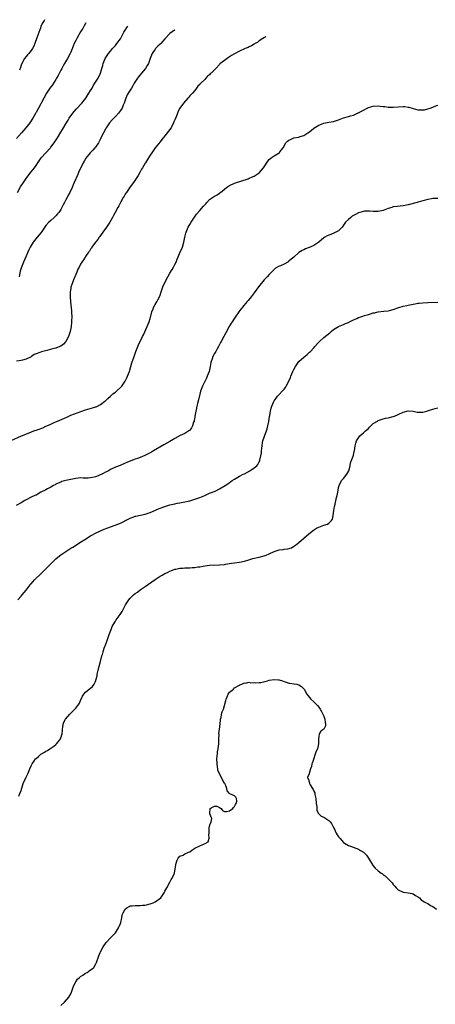
# Model space of a CAD drawing. Units: inches. Extents: x 2541000 to 2544000, y 1560000 to 1562583.
# Drawn here: x 2542332 to 2542500, y 1562084 to 1562481 of the extents above; entities that cross this region are included whole.
import ezdxf

# ---------------------------------------------------------------- set-up
doc = ezdxf.new("R2010")
doc.units = ezdxf.units.IN
doc.header["$MEASUREMENT"] = 0
doc.layers.add('LD25411560_10ft', color=151, linetype='Continuous')

msp = doc.modelspace()

# ---------------------------------------------------------------- linework, layer by layer
at = {"layer": 'LD25411560_10ft'}
for points, elevation in [([(2542342.47, 1562480.58), (2542342.23, 1562480.2), (2542341.51, 1562479), (2542341, 1562477.87), (2542340.78, 1562477.22), (2542340.48, 1562476.48), (2542339.28, 1562473.28), (2542338.49, 1562471), (2542338.06, 1562469.94), (2542337.57, 1562469), (2542337, 1562468.13), (2542336.11, 1562467), (2542335.61, 1562466.39), (2542335, 1562465.81), (2542334.35, 1562465), (2542333.22, 1562463), (2542333, 1562462.34), (2542332.71, 1562461.29), (2542332.31, 1562460.31)], 7430), ([(2542359.07, 1562479.29), (2542358.96, 1562479.11), (2542358.48, 1562478.12), (2542357.86, 1562477), (2542357.54, 1562476.46), (2542357, 1562475.64), (2542355.44, 1562473), (2542355, 1562472.17), (2542354.43, 1562471), (2542354.01, 1562469.99), (2542353, 1562467.45), (2542352.8, 1562467), (2542351.75, 1562465), (2542350.54, 1562463), (2542349.97, 1562462.03), (2542349.39, 1562461), (2542349, 1562460.29), (2542347.89, 1562458.11), (2542347.28, 1562457), (2542347, 1562456.54), (2542345.59, 1562454.41), (2542344.51, 1562453), (2542343.21, 1562451), (2542342.13, 1562449), (2542341.27, 1562447.27), (2542341, 1562446.76), (2542339.97, 1562445), (2542339, 1562443.22), (2542338.91, 1562443.09), (2542338.75, 1562442.75), (2542337.75, 1562441), (2542336.46, 1562439), (2542334.93, 1562437), (2542333.2, 1562435), (2542331.2, 1562432.8)], 7440), ([(2542331.48, 1562411), (2542332.74, 1562413.26), (2542333, 1562413.67), (2542333.89, 1562415), (2542335, 1562416.62), (2542335.31, 1562417), (2542337, 1562419.27), (2542338.36, 1562421), (2542339, 1562421.88), (2542339.73, 1562423), (2542341.14, 1562425), (2542342.93, 1562427), (2542344.79, 1562429), (2542345, 1562429.25), (2542346.38, 1562431), (2542347.44, 1562432.56), (2542347.71, 1562433), (2542349, 1562435.32), (2542349.62, 1562436.38), (2542350.02, 1562437), (2542351, 1562438.63), (2542351.91, 1562440.09), (2542352.41, 1562441), (2542353.8, 1562443), (2542354.35, 1562443.65), (2542355.28, 1562444.72), (2542357.44, 1562447), (2542359.04, 1562449), (2542360.34, 1562451), (2542361, 1562452.05), (2542361.58, 1562453), (2542362.08, 1562453.92), (2542362.78, 1562455), (2542363, 1562455.41), (2542364.05, 1562457), (2542364.35, 1562457.65), (2542365, 1562458.93), (2542365.03, 1562459), (2542365.57, 1562461), (2542365.89, 1562462.11), (2542366.09, 1562463), (2542366.93, 1562465), (2542368.26, 1562467), (2542369, 1562467.94), (2542369.9, 1562469), (2542371, 1562470.23), (2542371.64, 1562471), (2542373, 1562472.93), (2542374.44, 1562475.56), (2542375, 1562476.43), (2542375.2, 1562476.8), (2542375.35, 1562477), (2542375.96, 1562477.98)], 7450), ([(2542394.93, 1562476.51), (2542394.8, 1562476.42), (2542392.94, 1562475), (2542391, 1562472.84), (2542389.31, 1562471), (2542389, 1562470.71), (2542388.09, 1562469.91), (2542387.2, 1562469), (2542387, 1562468.77), (2542385.79, 1562467), (2542385.01, 1562465), (2542384.3, 1562463), (2542383.87, 1562462.13), (2542383.2, 1562461), (2542381.58, 1562459), (2542380.37, 1562457.63), (2542379.91, 1562457), (2542378.62, 1562455), (2542378.06, 1562453.94), (2542377.46, 1562453), (2542377, 1562452.23), (2542376.16, 1562451), (2542375.73, 1562450.27), (2542375.15, 1562449), (2542374.5, 1562447), (2542374.18, 1562446.18), (2542373.68, 1562445), (2542373, 1562443.97), (2542372.28, 1562443), (2542371, 1562441.61), (2542369.73, 1562440.27), (2542368.69, 1562439), (2542367.28, 1562437), (2542367, 1562436.53), (2542366.16, 1562435), (2542365.19, 1562433), (2542365, 1562432.65), (2542364.48, 1562431.52), (2542364.21, 1562431), (2542363, 1562429.31), (2542362.75, 1562429), (2542361.91, 1562428.09), (2542360.8, 1562427), (2542359.12, 1562424.88), (2542358.37, 1562423.63), (2542358.04, 1562423), (2542356.12, 1562419), (2542355.81, 1562418.19), (2542354.34, 1562415), (2542353.94, 1562414.06), (2542353.53, 1562413), (2542352.65, 1562411), (2542352.02, 1562409.98), (2542351.57, 1562409), (2542351, 1562408), (2542350.49, 1562407), (2542349.95, 1562406.05), (2542349.45, 1562405), (2542349, 1562404.23), (2542348.14, 1562403), (2542347.64, 1562402.36), (2542347, 1562401.64), (2542346.68, 1562401.32), (2542346.37, 1562401), (2542345, 1562399.77), (2542344.2, 1562399), (2542343, 1562397.7), (2542342.68, 1562397.32), (2542341.03, 1562394.97), (2542339.52, 1562393), (2542337.89, 1562391), (2542337, 1562389.66), (2542336.62, 1562389), (2542336.14, 1562387.86), (2542335.73, 1562387), (2542335, 1562385.31), (2542333.93, 1562383), (2542333.12, 1562380.88), (2542332.65, 1562379.34), (2542332.19, 1562377)], 7460), ([(2542431.63, 1562473.65), (2542431.1, 1562473.37), (2542430.49, 1562473), (2542429, 1562472.06), (2542428.45, 1562471.55), (2542427.37, 1562471), (2542427.15, 1562470.85), (2542427, 1562470.79), (2542425.92, 1562470.08), (2542425, 1562469.69), (2542424.55, 1562469.45), (2542423.37, 1562469), (2542421, 1562467.95), (2542419, 1562466.86), (2542417.81, 1562466.19), (2542417, 1562465.58), (2542416.63, 1562465.37), (2542415, 1562464.22), (2542413.17, 1562462.83), (2542413, 1562462.61), (2542411.48, 1562461), (2542411, 1562460.46), (2542409.64, 1562459), (2542409.28, 1562458.72), (2542409, 1562458.36), (2542408.2, 1562457.8), (2542407.52, 1562457), (2542407, 1562456.56), (2542405.47, 1562455), (2542405.2, 1562454.8), (2542405, 1562454.52), (2542404.23, 1562453.77), (2542403.74, 1562453), (2542403, 1562452.1), (2542402.06, 1562451), (2542401.53, 1562450.47), (2542401, 1562449.88), (2542400.57, 1562449.43), (2542400.21, 1562449), (2542398.42, 1562447), (2542396.96, 1562445), (2542396.28, 1562443.72), (2542395.98, 1562443), (2542395.48, 1562441.47), (2542395, 1562440.27), (2542394.6, 1562439.4), (2542394.48, 1562439), (2542393.43, 1562437), (2542393, 1562436.36), (2542391, 1562433.84), (2542390.26, 1562433), (2542389.7, 1562432.3), (2542389, 1562431.47), (2542387.02, 1562429), (2542385.63, 1562427), (2542385, 1562426.07), (2542384.4, 1562425), (2542383.12, 1562423), (2542383, 1562422.83), (2542381.97, 1562421), (2542381.58, 1562420.42), (2542380.86, 1562419), (2542380.13, 1562417.87), (2542379.62, 1562417), (2542378.28, 1562415), (2542377, 1562413.26), (2542375.44, 1562411), (2542375.28, 1562410.72), (2542375, 1562410.34), (2542374.51, 1562409.49), (2542374.2, 1562409), (2542373.2, 1562407.2), (2542372.4, 1562405.6), (2542372.05, 1562405), (2542370.94, 1562403), (2542370.25, 1562401.75), (2542369.86, 1562401), (2542368.75, 1562399), (2542367.41, 1562397), (2542365.92, 1562395), (2542364.7, 1562393.3), (2542364.45, 1562393), (2542363.87, 1562392.13), (2542362.99, 1562390.99), (2542361.56, 1562389), (2542361.36, 1562388.64), (2542361, 1562388.15), (2542360.57, 1562387.43), (2542360.21, 1562387), (2542359, 1562385.28), (2542358.82, 1562385), (2542358.15, 1562383.85), (2542357.52, 1562383), (2542357, 1562382.2), (2542356.35, 1562381), (2542355.9, 1562380.1), (2542355.4, 1562379), (2542355, 1562378.03), (2542354.16, 1562375.84), (2542353.8, 1562375), (2542353.1, 1562372.9), (2542353, 1562372.32), (2542352.81, 1562371), (2542352.78, 1562369), (2542352.91, 1562367), (2542353.3, 1562363.3), (2542353.33, 1562362.67), (2542353.42, 1562361), (2542353.36, 1562359.36), (2542353.37, 1562359), (2542353.35, 1562358.65), (2542353.17, 1562357), (2542352.81, 1562355), (2542352.69, 1562354.69), (2542352.12, 1562353), (2542351, 1562351), (2542350.06, 1562349.94), (2542349, 1562349.18), (2542348.65, 1562349), (2542347, 1562348.37), (2542346.16, 1562348.16), (2542343.41, 1562347.41), (2542341.16, 1562346.84), (2542340.58, 1562346.58), (2542339, 1562346.07), (2542338.25, 1562345.75), (2542337.18, 1562345), (2542337, 1562344.89), (2542335, 1562343.85), (2542333.52, 1562343.52), (2542333, 1562343.37), (2542331.13, 1562343.13)], 7470), ([(2542329, 1562311.17), (2542333.14, 1562313), (2542336.25, 1562314.25), (2542338.16, 1562315), (2542339.52, 1562315.52), (2542341.69, 1562316.31), (2542343, 1562316.88), (2542343.31, 1562317), (2542345, 1562317.77), (2542346.36, 1562318.36), (2542347, 1562318.61), (2542348.67, 1562319.33), (2542351.42, 1562320.58), (2542352.26, 1562321), (2542353, 1562321.3), (2542357.44, 1562323), (2542359, 1562323.5), (2542361.73, 1562324.27), (2542363, 1562324.65), (2542363.25, 1562324.75), (2542363.8, 1562325), (2542365, 1562325.6), (2542366.79, 1562327), (2542367, 1562327.19), (2542367.9, 1562328.1), (2542368.97, 1562329), (2542370.04, 1562329.96), (2542371, 1562330.63), (2542371.5, 1562331), (2542373.29, 1562332.71), (2542373.54, 1562333), (2542374.96, 1562335.04), (2542375.63, 1562336.37), (2542375.92, 1562337), (2542376.69, 1562339), (2542377.26, 1562341), (2542377.63, 1562342.37), (2542378.51, 1562345), (2542379.22, 1562347), (2542380.07, 1562349), (2542380.36, 1562349.64), (2542381.97, 1562353), (2542382.3, 1562353.7), (2542383.75, 1562357), (2542384.59, 1562359), (2542385, 1562360.29), (2542385.21, 1562361), (2542385.26, 1562361.26), (2542385.76, 1562363), (2542386.21, 1562364.21), (2542386.54, 1562365), (2542387, 1562365.86), (2542387.45, 1562366.55), (2542387.69, 1562367), (2542388.18, 1562367.82), (2542388.75, 1562369), (2542389, 1562369.71), (2542389.5, 1562371), (2542390.17, 1562373), (2542391.02, 1562375), (2542392.09, 1562377), (2542393, 1562378.56), (2542393.94, 1562380.06), (2542394.48, 1562381), (2542395, 1562382.02), (2542395.45, 1562383), (2542395.87, 1562384.13), (2542397, 1562386.66), (2542398, 1562389), (2542398.61, 1562391), (2542399.01, 1562392.99), (2542399.39, 1562394.61), (2542399.52, 1562395), (2542400.35, 1562397), (2542401, 1562398.13), (2542401.53, 1562399), (2542402.88, 1562401.12), (2542403.72, 1562402.28), (2542405, 1562403.78), (2542406.54, 1562405.46), (2542407, 1562406.01), (2542407.49, 1562406.51), (2542407.89, 1562407), (2542409, 1562408.14), (2542410.11, 1562409), (2542411, 1562409.55), (2542411.98, 1562410.02), (2542413, 1562410.75), (2542413.15, 1562410.85), (2542413.32, 1562411), (2542415, 1562412.39), (2542415.79, 1562413), (2542417, 1562413.83), (2542419, 1562414.73), (2542424.54, 1562416.54), (2542425, 1562416.73), (2542425.64, 1562417), (2542426.55, 1562417.45), (2542427, 1562417.63), (2542429, 1562418.9), (2542429.12, 1562419), (2542430.76, 1562421), (2542431, 1562421.4), (2542432.41, 1562423.58), (2542433, 1562424.28), (2542433.87, 1562425), (2542435, 1562425.8), (2542437, 1562426.92), (2542437.11, 1562427), (2542437.33, 1562427.33), (2542438.61, 1562429), (2542439.76, 1562431), (2542440.35, 1562431.65), (2542441, 1562432.11), (2542441.59, 1562432.41), (2542443, 1562432.97), (2542445, 1562433.33), (2542445.54, 1562433.54), (2542447, 1562433.96), (2542448.55, 1562435), (2542448.83, 1562435.17), (2542449.97, 1562436.03), (2542451, 1562436.88), (2542453, 1562438.16), (2542454.99, 1562438.99), (2542457, 1562439.31), (2542459, 1562439.61), (2542461, 1562440.29), (2542463, 1562441.08), (2542465, 1562441.61), (2542465.84, 1562441.84), (2542467, 1562442.19), (2542468.9, 1562443.1), (2542469, 1562443.14), (2542470.19, 1562443.81), (2542471, 1562444.2), (2542472.54, 1562445), (2542473, 1562445.21), (2542475, 1562445.81), (2542477, 1562445.92), (2542477.8, 1562445.8), (2542479, 1562445.69), (2542479.58, 1562445.58), (2542481, 1562445.43), (2542481.4, 1562445.4), (2542483, 1562445.37), (2542485, 1562445.5), (2542487, 1562445.6), (2542487.57, 1562445.57), (2542489, 1562445.38), (2542489.32, 1562445.31), (2542491, 1562444.78), (2542493, 1562444.29), (2542493.73, 1562444.27), (2542495, 1562444.27), (2542495.65, 1562444.35), (2542497, 1562444.68), (2542497.94, 1562445), (2542499, 1562445.38), (2542499.57, 1562445.57), (2542501, 1562446.13)], 7480), ([(2542501, 1562408.65), (2542499, 1562408.54), (2542498.41, 1562408.41), (2542497, 1562408.15), (2542495, 1562407.64), (2542493.14, 1562407.14), (2542492.68, 1562407), (2542489, 1562406.09), (2542487, 1562405.7), (2542484.58, 1562405.42), (2542483, 1562405.18), (2542482.44, 1562405), (2542481, 1562404.5), (2542479, 1562403.75), (2542477, 1562403.34), (2542475.38, 1562403.38), (2542475, 1562403.36), (2542473.52, 1562403.52), (2542473, 1562403.52), (2542471.46, 1562403.46), (2542471, 1562403.42), (2542469, 1562402.83), (2542467.79, 1562402.21), (2542467, 1562401.78), (2542466.51, 1562401.49), (2542465.87, 1562401), (2542465, 1562400.2), (2542463.84, 1562399), (2542463, 1562397.81), (2542462.37, 1562397), (2542461, 1562395.62), (2542459.88, 1562395), (2542459.29, 1562394.71), (2542457.86, 1562394.14), (2542457, 1562393.86), (2542456.43, 1562393.56), (2542455.4, 1562393), (2542455, 1562392.73), (2542453, 1562391), (2542451, 1562389.71), (2542449.6, 1562389), (2542449.17, 1562388.83), (2542447.71, 1562388.29), (2542447, 1562387.95), (2542446.3, 1562387.7), (2542445, 1562386.84), (2542442.96, 1562385), (2542441.83, 1562384.17), (2542441, 1562383.33), (2542440.47, 1562383), (2542439, 1562382.22), (2542437.55, 1562381.55), (2542437, 1562381.32), (2542435.52, 1562380.48), (2542435, 1562380.02), (2542434.5, 1562379.5), (2542433.96, 1562379), (2542433, 1562377.99), (2542432.16, 1562377), (2542431, 1562375.81), (2542428.72, 1562373), (2542427, 1562370.66), (2542425.74, 1562369), (2542424.48, 1562367.52), (2542424.06, 1562367), (2542423.54, 1562366.46), (2542422.61, 1562365.39), (2542422.32, 1562365), (2542421, 1562363.32), (2542419, 1562360.44), (2542418.02, 1562359), (2542417.63, 1562358.37), (2542416.86, 1562357), (2542415.53, 1562354.47), (2542414.7, 1562353), (2542413.6, 1562351), (2542413.41, 1562350.59), (2542413, 1562349.82), (2542412.59, 1562349), (2542412.01, 1562348.01), (2542411.45, 1562347), (2542411, 1562346.24), (2542410.33, 1562345), (2542410, 1562344), (2542409.63, 1562343), (2542409.5, 1562342.5), (2542409.25, 1562341), (2542408.79, 1562339), (2542408.05, 1562337), (2542407.73, 1562336.28), (2542406.1, 1562333), (2542405.32, 1562331), (2542405, 1562329.75), (2542404.48, 1562327.52), (2542404.11, 1562326.11), (2542403.79, 1562325), (2542403.51, 1562323.51), (2542403.38, 1562323), (2542403.08, 1562320.92), (2542403, 1562320.5), (2542402.79, 1562319.21), (2542402.72, 1562319), (2542402.53, 1562318.53), (2542402.08, 1562317), (2542401.75, 1562316.25), (2542401, 1562315.38), (2542400.84, 1562315.16), (2542400.62, 1562315), (2542399, 1562313.98), (2542397.12, 1562313.12), (2542395, 1562311.97), (2542393, 1562310.79), (2542390.55, 1562309.45), (2542386.32, 1562307), (2542385.51, 1562306.49), (2542384.25, 1562305.75), (2542382.93, 1562305.07), (2542381, 1562304.31), (2542379.92, 1562303.92), (2542379, 1562303.63), (2542377.22, 1562303), (2542375.65, 1562302.35), (2542375, 1562302.02), (2542372.87, 1562301.13), (2542371, 1562300.44), (2542369, 1562299.47), (2542368.24, 1562299), (2542367.42, 1562298.59), (2542367, 1562298.4), (2542366.1, 1562297.9), (2542364.12, 1562297), (2542363, 1562296.58), (2542362.43, 1562296.43), (2542361, 1562296.1), (2542360.02, 1562296.02), (2542359, 1562296.04), (2542358.02, 1562296.02), (2542357, 1562296.09), (2542355, 1562295.81), (2542353, 1562295.39), (2542351, 1562295), (2542349.4, 1562294.6), (2542349, 1562294.43), (2542347.92, 1562293.92), (2542347, 1562293.52), (2542346.68, 1562293.32), (2542346.07, 1562293), (2542345, 1562292.34), (2542343.69, 1562291.69), (2542343, 1562291.3), (2542341, 1562290.29), (2542339, 1562289.21), (2542338.58, 1562289), (2542337, 1562288.28), (2542335, 1562287.29), (2542334.48, 1562287), (2542333, 1562286.11), (2542331, 1562284.94)], 7490), ([(2542331.68, 1562247), (2542333, 1562248.46), (2542333.42, 1562249), (2542335, 1562250.84), (2542336.59, 1562253), (2542336.75, 1562253.25), (2542337, 1562253.5), (2542337.68, 1562254.32), (2542338.37, 1562255), (2542339, 1562255.67), (2542340.4, 1562257), (2542341.69, 1562258.31), (2542343, 1562259.53), (2542344.41, 1562261), (2542346.44, 1562263), (2542346.71, 1562263.29), (2542347, 1562263.51), (2542347.8, 1562264.2), (2542349, 1562265.07), (2542351, 1562266.44), (2542353, 1562267.75), (2542353.78, 1562268.22), (2542357, 1562270.22), (2542358.66, 1562271.34), (2542361, 1562272.71), (2542361.56, 1562273), (2542363, 1562273.81), (2542365, 1562274.82), (2542366.51, 1562275.49), (2542368.01, 1562276.01), (2542369, 1562276.38), (2542370.96, 1562277.04), (2542373, 1562277.9), (2542376.36, 1562279.64), (2542377, 1562279.95), (2542378.46, 1562280.46), (2542379, 1562280.67), (2542379.26, 1562280.74), (2542381.08, 1562281.08), (2542383, 1562281.53), (2542383.78, 1562281.78), (2542385, 1562282.21), (2542388.35, 1562283.65), (2542389, 1562283.91), (2542391, 1562284.65), (2542392.1, 1562285), (2542393, 1562285.26), (2542395, 1562285.69), (2542395.87, 1562285.87), (2542397, 1562286.04), (2542398.33, 1562286.34), (2542399, 1562286.43), (2542401, 1562286.91), (2542403, 1562287.48), (2542405, 1562288.22), (2542407, 1562289.08), (2542409, 1562289.92), (2542409.78, 1562290.22), (2542411.2, 1562290.8), (2542413, 1562291.69), (2542415.24, 1562293), (2542416.32, 1562293.68), (2542417, 1562294.24), (2542417.47, 1562294.53), (2542418.14, 1562295), (2542419, 1562295.62), (2542420.4, 1562296.4), (2542421, 1562296.76), (2542422.46, 1562297.54), (2542423, 1562297.8), (2542425.25, 1562299), (2542427, 1562300.13), (2542428.01, 1562301), (2542428.47, 1562301.53), (2542429, 1562302.57), (2542429.2, 1562303), (2542429.25, 1562303.25), (2542429.67, 1562305), (2542429.85, 1562306.16), (2542429.94, 1562307), (2542430.02, 1562308.02), (2542430.14, 1562309), (2542430.35, 1562310.35), (2542430.5, 1562311), (2542431, 1562312.51), (2542431.28, 1562313.28), (2542431.98, 1562315), (2542432.21, 1562315.79), (2542432.5, 1562317), (2542432.82, 1562318.82), (2542433.12, 1562320.88), (2542433.21, 1562321.21), (2542433.52, 1562323), (2542433.83, 1562324.17), (2542434.07, 1562325), (2542434.9, 1562326.9), (2542435, 1562327.09), (2542435.83, 1562328.17), (2542436.43, 1562329), (2542437, 1562329.68), (2542438.3, 1562331), (2542439, 1562331.76), (2542439.56, 1562332.44), (2542439.92, 1562333), (2542440.97, 1562335.03), (2542441.54, 1562336.46), (2542441.72, 1562337), (2542442.59, 1562339), (2542443, 1562339.81), (2542443.65, 1562341), (2542444.18, 1562341.82), (2542445, 1562342.91), (2542447, 1562344.7), (2542448.27, 1562345.73), (2542449.33, 1562346.67), (2542449.61, 1562347), (2542451, 1562348.46), (2542451.46, 1562349), (2542453, 1562350.7), (2542453.29, 1562351), (2542455, 1562352.61), (2542457.43, 1562354.57), (2542458, 1562355), (2542459, 1562355.8), (2542460.97, 1562357.03), (2542462.36, 1562357.64), (2542463, 1562357.89), (2542463.76, 1562358.23), (2542465, 1562358.72), (2542465.17, 1562358.83), (2542467, 1562359.78), (2542468.31, 1562360.31), (2542469, 1562360.65), (2542470.02, 1562361), (2542470.74, 1562361.26), (2542471.45, 1562361.45), (2542473, 1562361.93), (2542473.87, 1562362.13), (2542475, 1562362.51), (2542475.44, 1562362.56), (2542477, 1562362.98), (2542479.24, 1562363.24), (2542481, 1562363.37), (2542481.52, 1562363.52), (2542483, 1562363.88), (2542485.28, 1562364.72), (2542487, 1562365.19), (2542488.47, 1562365.53), (2542489, 1562365.63), (2542491, 1562366.07), (2542491.81, 1562366.19), (2542493, 1562366.42), (2542493.54, 1562366.46), (2542495, 1562366.64), (2542497, 1562366.78), (2542501, 1562366.8)], 7500), ([(2542332.07, 1562167.93), (2542332.53, 1562169), (2542333, 1562170.26), (2542333.88, 1562173), (2542334.54, 1562174.54), (2542334.72, 1562175), (2542335, 1562175.63), (2542335.69, 1562177), (2542336.51, 1562179), (2542337, 1562180.11), (2542337.43, 1562181), (2542338.06, 1562181.94), (2542338.85, 1562183), (2542339, 1562183.14), (2542340.01, 1562183.99), (2542341, 1562184.84), (2542341.22, 1562185), (2542342.36, 1562185.64), (2542343, 1562186.08), (2542343.62, 1562186.38), (2542344.53, 1562187), (2542345, 1562187.3), (2542346.12, 1562188.12), (2542347, 1562188.75), (2542347.26, 1562189), (2542348, 1562190), (2542348.84, 1562191), (2542349, 1562191.43), (2542349.55, 1562193), (2542349.62, 1562194.38), (2542349.68, 1562195), (2542349.77, 1562195.77), (2542349.94, 1562197), (2542350.25, 1562197.75), (2542350.88, 1562199), (2542352.59, 1562201), (2542353.8, 1562202.2), (2542354.65, 1562203), (2542355, 1562203.45), (2542356.31, 1562205), (2542356.57, 1562205.43), (2542357, 1562206.52), (2542357.78, 1562208.22), (2542358.23, 1562209), (2542359, 1562209.79), (2542360.38, 1562211), (2542361, 1562211.41), (2542361.83, 1562212.17), (2542362.44, 1562213), (2542363, 1562214.15), (2542363.28, 1562215), (2542363.61, 1562216.39), (2542363.71, 1562217), (2542364.3, 1562219.7), (2542365, 1562222.19), (2542365.59, 1562224.41), (2542365.74, 1562225), (2542366.08, 1562226.08), (2542366.49, 1562227.51), (2542367.16, 1562229.16), (2542367.85, 1562231), (2542368.14, 1562231.86), (2542368.56, 1562233), (2542369.26, 1562235), (2542369.77, 1562236.23), (2542370.1, 1562237), (2542371, 1562238.48), (2542371.33, 1562239), (2542372.93, 1562241.07), (2542373.73, 1562242.27), (2542375.07, 1562245), (2542376.37, 1562247), (2542377, 1562247.74), (2542378.34, 1562249), (2542379, 1562249.52), (2542379.88, 1562250.12), (2542381.05, 1562251), (2542383, 1562252.34), (2542385.72, 1562254.28), (2542387, 1562255.24), (2542389, 1562256.57), (2542389.8, 1562257), (2542391, 1562257.62), (2542391.97, 1562258.03), (2542393, 1562258.55), (2542394.06, 1562259), (2542395, 1562259.3), (2542395.35, 1562259.35), (2542397, 1562259.71), (2542398.19, 1562259.81), (2542399, 1562259.84), (2542399.87, 1562259.87), (2542401, 1562259.86), (2542401.98, 1562259.98), (2542403, 1562259.97), (2542404.26, 1562260.26), (2542405, 1562260.33), (2542407, 1562260.76), (2542409, 1562260.97), (2542413, 1562261.06), (2542415, 1562261.3), (2542415.38, 1562261.38), (2542417, 1562261.66), (2542417.77, 1562261.77), (2542419, 1562261.92), (2542421, 1562262.12), (2542422.44, 1562262.44), (2542423, 1562262.54), (2542424.85, 1562263.15), (2542426.41, 1562263.59), (2542429, 1562264.13), (2542431, 1562264.68), (2542431.74, 1562265), (2542433, 1562265.57), (2542435, 1562266.49), (2542437, 1562267.12), (2542438.68, 1562267.32), (2542439, 1562267.4), (2542440.47, 1562267.53), (2542441.99, 1562268.01), (2542443, 1562268.57), (2542443.26, 1562268.74), (2542443.59, 1562269), (2542445, 1562270.14), (2542449, 1562273.6), (2542450.9, 1562275.1), (2542452.13, 1562275.87), (2542453, 1562276.29), (2542455, 1562277.02), (2542456.52, 1562277.48), (2542457, 1562277.83), (2542458.18, 1562279), (2542458.5, 1562279.5), (2542458.77, 1562281), (2542459.06, 1562283), (2542459.37, 1562284.63), (2542459.57, 1562285.57), (2542460.19, 1562288.19), (2542460.4, 1562289), (2542460.79, 1562291), (2542461, 1562292.22), (2542461.2, 1562293), (2542462.22, 1562295), (2542463, 1562295.91), (2542464.33, 1562297.67), (2542465.07, 1562298.93), (2542465.66, 1562301), (2542465.81, 1562302.19), (2542466.87, 1562304.87), (2542467, 1562305.32), (2542467.28, 1562306.72), (2542467.37, 1562307), (2542467.68, 1562309), (2542467.94, 1562310.06), (2542468.26, 1562311), (2542469, 1562312.27), (2542469.62, 1562313), (2542471, 1562314.27), (2542471.88, 1562315), (2542473, 1562316.01), (2542473.5, 1562316.5), (2542473.95, 1562317), (2542475, 1562317.94), (2542476.65, 1562319), (2542477, 1562319.21), (2542479, 1562319.9), (2542479.88, 1562320.12), (2542481, 1562320.3), (2542481.54, 1562320.46), (2542483, 1562320.77), (2542483.57, 1562321), (2542485, 1562321.64), (2542487, 1562322.59), (2542489, 1562323.07), (2542491, 1562322.91), (2542492.63, 1562322.63), (2542493, 1562322.58), (2542495, 1562322.62), (2542496.51, 1562323), (2542496.88, 1562323.12), (2542497.18, 1562323.18), (2542499, 1562323.78), (2542499.99, 1562324.01), (2542501, 1562324.32)], 7510), ([(2542349, 1562083.63), (2542350.51, 1562085), (2542352.22, 1562087), (2542353, 1562088.33), (2542353.34, 1562089), (2542354.02, 1562091), (2542354.81, 1562092.81), (2542354.87, 1562093), (2542354.91, 1562093.09), (2542355, 1562093.17), (2542355.74, 1562094.26), (2542356.58, 1562095), (2542357, 1562095.31), (2542357.87, 1562095.87), (2542359, 1562096.64), (2542359.6, 1562097), (2542361, 1562097.99), (2542361.61, 1562098.39), (2542362.25, 1562099), (2542363, 1562100.15), (2542363.44, 1562101), (2542364.37, 1562103.63), (2542364.9, 1562105), (2542365, 1562105.24), (2542365.96, 1562107), (2542366.31, 1562107.69), (2542367, 1562108.68), (2542367.26, 1562109), (2542369, 1562110.98), (2542371.02, 1562112.98), (2542372.32, 1562115), (2542372.54, 1562115.46), (2542373, 1562116.66), (2542373.16, 1562117.16), (2542373.58, 1562119), (2542373.76, 1562120.24), (2542374.12, 1562121), (2542375, 1562122.49), (2542375.63, 1562123), (2542376.51, 1562123.49), (2542377, 1562123.74), (2542377.82, 1562123.82), (2542379, 1562123.97), (2542380.03, 1562123.97), (2542381, 1562123.9), (2542381.98, 1562124.02), (2542383, 1562124.09), (2542385, 1562124.57), (2542386.23, 1562125), (2542387, 1562125.38), (2542389.3, 1562127), (2542390.7, 1562129), (2542391, 1562129.66), (2542391.71, 1562131), (2542393, 1562133.28), (2542393.53, 1562134.47), (2542393.91, 1562135), (2542394.65, 1562136.65), (2542394.79, 1562137), (2542395, 1562137.9), (2542395.54, 1562141), (2542395.85, 1562142.15), (2542396.35, 1562143), (2542397, 1562143.79), (2542398.27, 1562144.27), (2542399, 1562144.71), (2542399.65, 1562145), (2542400.54, 1562145.46), (2542401, 1562145.57), (2542401.77, 1562146.23), (2542403.06, 1562147), (2542405, 1562148.02), (2542407.43, 1562149), (2542408.39, 1562149.61), (2542408.87, 1562151), (2542408.72, 1562152.72), (2542408.79, 1562153), (2542408.83, 1562155.17), (2542409, 1562155.82), (2542409.21, 1562156.79), (2542409.36, 1562157), (2542409.64, 1562157.64), (2542409.83, 1562159), (2542409.1, 1562160.9), (2542409.09, 1562161), (2542409.12, 1562161.12), (2542409.21, 1562163), (2542410.4, 1562163.6), (2542411, 1562163.93), (2542411.91, 1562163.91), (2542413, 1562163.43), (2542413.64, 1562163), (2542414.23, 1562162.23), (2542415, 1562161.76), (2542415.77, 1562161.77), (2542417, 1562162.01), (2542418.39, 1562163), (2542418.6, 1562163.4), (2542419, 1562163.84), (2542419.4, 1562164.6), (2542419.76, 1562165), (2542420, 1562166), (2542419.85, 1562167), (2542419.6, 1562167.6), (2542419, 1562168.03), (2542417.12, 1562168.88), (2542417, 1562168.95), (2542416.95, 1562169), (2542416.12, 1562170.12), (2542415.89, 1562171), (2542415.42, 1562172.58), (2542415.19, 1562173), (2542415.09, 1562173.09), (2542415, 1562173.24), (2542414.28, 1562174.28), (2542414.07, 1562175), (2542412.95, 1562176.95), (2542412.37, 1562178.37), (2542412.26, 1562179), (2542412.19, 1562179.81), (2542412.01, 1562181), (2542411.97, 1562183), (2542412.09, 1562184.09), (2542412.12, 1562185), (2542412.23, 1562185.78), (2542412.44, 1562187), (2542412.66, 1562189), (2542412.73, 1562190.73), (2542412.72, 1562191), (2542412.79, 1562192.79), (2542412.77, 1562193.23), (2542412.95, 1562195), (2542413.21, 1562197), (2542413.37, 1562198.63), (2542413.44, 1562199), (2542413.63, 1562199.63), (2542413.81, 1562201), (2542414.08, 1562201.92), (2542414.56, 1562203), (2542415.56, 1562206.44), (2542415.65, 1562207), (2542416.04, 1562207.96), (2542416.54, 1562209), (2542417, 1562209.83), (2542418.56, 1562211), (2542419, 1562211.56), (2542421, 1562212.69), (2542421.18, 1562212.82), (2542421.94, 1562213), (2542423, 1562213.55), (2542423.45, 1562213.45), (2542425, 1562213.92), (2542425.64, 1562213.64), (2542427, 1562213.79), (2542427.6, 1562213.6), (2542429, 1562213.69), (2542429.69, 1562213.69), (2542432.36, 1562214.36), (2542433, 1562214.62), (2542435, 1562214.97), (2542436.83, 1562214.83), (2542437, 1562214.8), (2542438.4, 1562214.4), (2542439, 1562214.09), (2542439.87, 1562213.87), (2542441, 1562213.4), (2542441.39, 1562213.39), (2542443, 1562213.15), (2542443.15, 1562213.15), (2542444.13, 1562213), (2542445, 1562212.78), (2542446.07, 1562212.07), (2542447, 1562211.23), (2542447.18, 1562211), (2542448.25, 1562209), (2542449.85, 1562207), (2542451, 1562205.93), (2542451.96, 1562205), (2542452.43, 1562204.43), (2542453, 1562203.85), (2542453.36, 1562203.36), (2542453.56, 1562203), (2542454.09, 1562202.09), (2542454.63, 1562201), (2542454.72, 1562200.72), (2542455, 1562200.21), (2542455.4, 1562199), (2542455.56, 1562197.56), (2542455.78, 1562197), (2542455.72, 1562196.28), (2542455.11, 1562195), (2542455, 1562194.89), (2542453.86, 1562194.14), (2542453.2, 1562193), (2542453, 1562191.99), (2542452.87, 1562191), (2542452.88, 1562189), (2542452.46, 1562187), (2542451.95, 1562186.05), (2542450.45, 1562181.55), (2542450.25, 1562181), (2542450.1, 1562179.9), (2542449.72, 1562179), (2542449.11, 1562177.11), (2542449.11, 1562177), (2542449, 1562176.49), (2542448.45, 1562175.55), (2542448.54, 1562175), (2542448.8, 1562174.8), (2542449, 1562174.14), (2542449.31, 1562173.31), (2542449.29, 1562173), (2542449.54, 1562172.46), (2542450.42, 1562171), (2542450.68, 1562170.68), (2542451, 1562169.99), (2542451.35, 1562169.35), (2542451.39, 1562169), (2542451.43, 1562168.57), (2542451.83, 1562167), (2542452.01, 1562165), (2542452.23, 1562163.77), (2542452.19, 1562162.19), (2542452.95, 1562161), (2542453.91, 1562159.91), (2542455, 1562159.44), (2542457, 1562158.11), (2542457.61, 1562157.61), (2542458.14, 1562157), (2542459, 1562155.39), (2542459.19, 1562155), (2542460.08, 1562153), (2542460.43, 1562152.43), (2542461, 1562151.56), (2542461.43, 1562151), (2542463, 1562149.31), (2542463.38, 1562149), (2542465, 1562148.07), (2542465.77, 1562147.77), (2542467.91, 1562147), (2542469, 1562146.68), (2542469.89, 1562146.11), (2542471, 1562145.45), (2542471.23, 1562145.23), (2542472.18, 1562144.18), (2542473, 1562143.06), (2542474.23, 1562141), (2542475, 1562139.92), (2542475.75, 1562139), (2542477, 1562137.93), (2542478.15, 1562137), (2542478.65, 1562136.65), (2542479, 1562136.39), (2542479.82, 1562135.82), (2542481, 1562134.65), (2542482.54, 1562133), (2542483, 1562132.35), (2542483.67, 1562131.67), (2542484.26, 1562131), (2542485, 1562130.27), (2542487, 1562129.31), (2542489, 1562129.02), (2542490.72, 1562128.72), (2542491, 1562128.63), (2542492.01, 1562128.01), (2542493, 1562127.48), (2542493.24, 1562127.24), (2542493.6, 1562127), (2542494.27, 1562126.27), (2542495, 1562125.85), (2542495.43, 1562125.43), (2542496.37, 1562125), (2542497, 1562124.68), (2542497.99, 1562123.99), (2542499, 1562123.54), (2542500.47, 1562122.47)], 7520)]:
    msp.add_lwpolyline(points, dxfattribs=dict(at, elevation=elevation))

doc.saveas('drawing.dxf')
